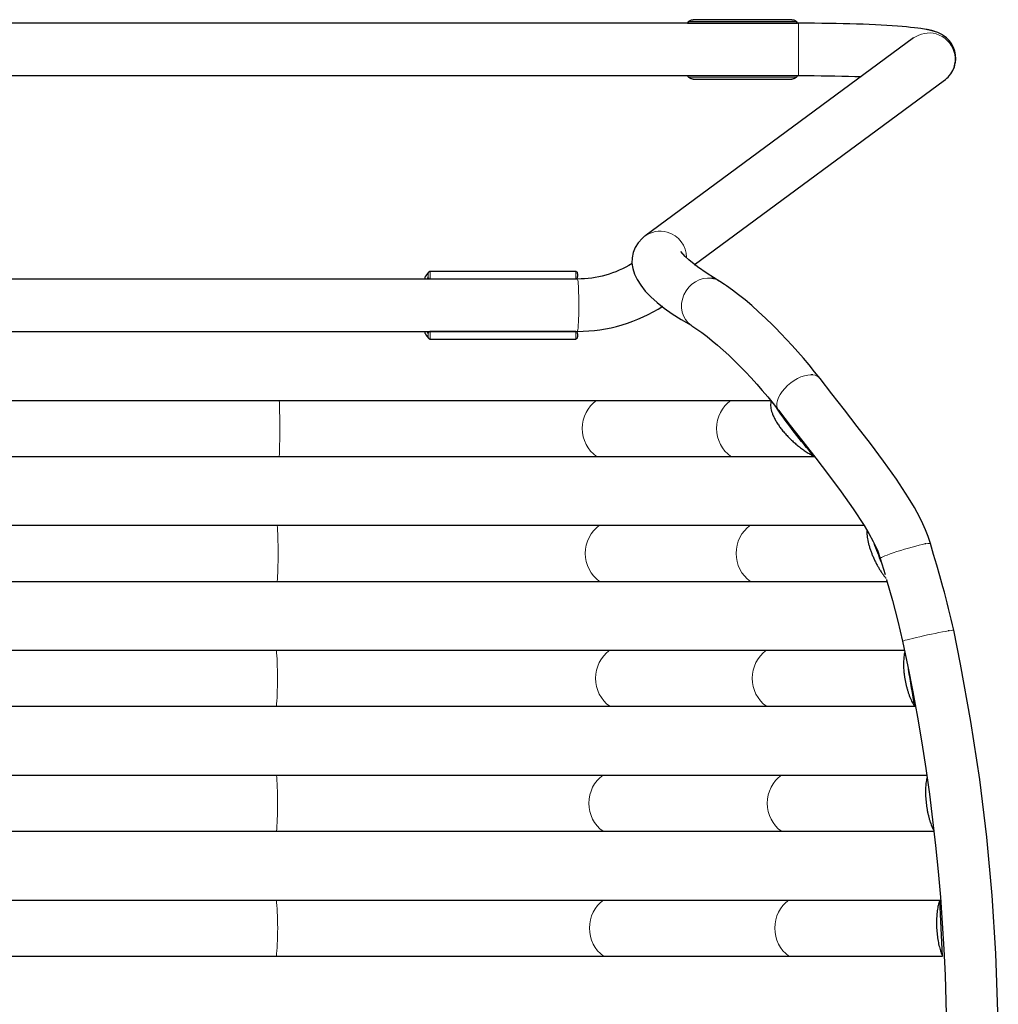
# Model space of a CAD drawing. Units: millimetres. Extents: x -590 to 772, y -1170 to 967.
# Drawn here: x -328 to -66, y -469 to -206 of the extents above; entities that cross this region are included whole.
import ezdxf

# ---------------------------------------------------------------- set-up
doc = ezdxf.new("R2010")
doc.units = ezdxf.units.MM
doc.linetypes.add('SOLID', pattern=[0])

# ---------------------------------------------------------------- blocks, each defined once
blk = doc.blocks.new('STRUTTURA SGABELLO RIVIERA_276')
at = {"linetype": 'SOLID', "lineweight": 30}
for p, q in [((-119.42, -206.98, -468.52), (-515.31, -206.98, -468.52)), ((-88.72, -210.94, -430.38), (-160.56, -263.96, 343.99)), ((-88.99, -211.13, -432.11), (-89.06, -211.19, -431.77)), ((-515.31, -220.98, -468.52), (-119.42, -220.98, -468.52)), ((-147.31, -271.58, 290.79), (-80.41, -222.2, -430.38))]:
    blk.add_line(p, q, dxfattribs=at)
for points in [[(-79.19, -221.05, -430.19), (-78.73, -220.49, -432.36), (-78.2, -219.61, -432.28), (-77.8, -218.67, -432.21), (-77.55, -217.67, -432.13), (-77.53, -217.51, -434.43), (-77.43, -216.49, -434.37), (-77.47, -215.46, -434.3), (-77.67, -214.46, -434.22), (-78.02, -213.49, -434.15), (-78.5, -212.58, -434.08), (-78.6, -212.43, -436.32), (-79.21, -211.6, -436.22), (-79.94, -210.88, -436.12), (-80.76, -210.27, -436.02), (-80.97, -210.12, -438.14), (-81.87, -209.65, -437.99), (-82.2, -209.51, -440.05), (-83.15, -209.17, -439.85), (-83.24, -209.13, -440.34), (-83.35, -209.1, -440.84), (-83.46, -209.07, -441.33), (-83.57, -209.03, -441.83), (-83.7, -209, -442.32), (-83.83, -208.97, -442.81), (-83.96, -208.93, -443.3), (-84.11, -208.9, -443.79), (-84.26, -208.87, -444.27), (-84.42, -208.83, -444.75), (-84.58, -208.8, -445.23), (-84.75, -208.77, -445.72), (-84.93, -208.74, -446.19), (-85.11, -208.7, -446.66), (-85.3, -208.67, -447.13), (-86.74, -208.44, -447.05), (-87.56, -208.32, -448.83), (-88.47, -208.2, -450.55), (-89.48, -208.09, -452.23), (-90.58, -207.98, -453.84), (-91.78, -207.87, -455.4), (-93.04, -207.77, -456.88), (-94.4, -207.68, -458.31), (-95.82, -207.59, -459.63), (-97.32, -207.5, -460.89), (-98.89, -207.42, -462.06), (-100.53, -207.35, -463.15), (-102.2, -207.28, -464.14), (-103.95, -207.22, -465.05), (-105.72, -207.17, -465.84), (-107.56, -207.12, -466.55), (-109.41, -207.08, -467.15), (-111.32, -207.05, -467.65), (-113.23, -207.02, -468.04), (-115.18, -207, -468.33), (-117.11, -206.99, -468.5), (-119.42, -206.98, -468.58)], [(-119.42, -220.98, -468.46), (-117.18, -220.99, -468.39), (-115.3, -221, -468.21), (-113.41, -221.02, -467.93), (-111.56, -221.04, -467.55), (-109.71, -221.08, -467.07), (-107.91, -221.12, -466.49), (-106.13, -221.16, -465.8), (-104.42, -221.21, -465.03), (-102.72, -221.27, -464.15)], [(-140.45, -276.1, 415.02), (-143.87, -273.91, 405.97), (-146.44, -272.11, 398.57), (-148.81, -270.24, 389.97), (-149.75, -269.38, 380.25), (-150.92, -268.03, 371.91)], [(-113.7, -302.03, 452.44), (-115.15, -300.19, 450.86), (-116.62, -298.38, 449.21), (-118.11, -296.6, 447.49), (-119.62, -294.87, 445.69), (-121.13, -293.19, 443.83), (-122.64, -291.56, 441.9), (-124.14, -289.98, 439.91), (-125.63, -288.47, 437.86), (-126.32, -287.79, 438.84), (-128.24, -285.91, 436.09), (-130.13, -284.14, 433.24), (-131.97, -282.5, 430.32), (-133.75, -280.98, 427.32), (-135.48, -279.6, 424.27), (-137.13, -278.35, 421.16), (-138.71, -277.24, 418.02), (-139.2, -276.91, 418.37), (-140.45, -276.1, 415.02)], [(-84.17, -346.17, 469.49), (-84.8, -344.29, 469.66), (-85.48, -342.53, 469.47), (-86.23, -340.84, 469.26), (-87.01, -339.23, 469.02), (-88.48, -336.51, 468.54), (-90.02, -333.92, 468), (-91.63, -331.4, 467.39), (-93.29, -328.94, 466.71), (-96.72, -324.12, 465.12), (-100.23, -319.42, 463.21), (-103.74, -314.83, 460.98), (-107.19, -310.38, 458.43), (-110.53, -306.11, 455.58), (-113.7, -302.03, 452.44)], [(-124.84, -310.5, 452.63), (-121.65, -314.61, 455.81), (-118.3, -318.9, 458.67), (-114.87, -323.32, 461.2), (-111.42, -327.82, 463.39), (-108.03, -332.36, 465.23), (-104.83, -336.87, 466.72), (-101.91, -341.31, 467.87), (-100.62, -343.48, 468.33), (-99.47, -345.6, 468.7), (-98.38, -347.95, 469.02), (-97.59, -350.16, 469.59)], [(-77.97, -369.34, 470.8), (-78.3, -367.86, 471.09), (-78.64, -366.4, 471.03), (-78.98, -364.94, 470.97), (-79.34, -363.49, 470.91), (-79.71, -362.04, 470.84), (-80.08, -360.59, 470.77), (-80.47, -359.14, 470.7), (-80.86, -357.7, 470.62), (-81.66, -354.81, 470.44), (-82.49, -351.92, 470.26), (-83.33, -349.04, 470.05), (-84.17, -346.17, 469.49)], [(-97.59, -350.16, 469.59), (-96.73, -353.02, 469.46), (-96.33, -354.4, 469.56)], [(-95.93, -355.8, 469.66), (-95.91, -355.84, 469.66), (-95.12, -358.64, 469.85), (-94.34, -361.42, 470.01), (-93.6, -364.17, 470.16), (-92.9, -366.91, 470.29), (-92.25, -369.61, 470.4), (-91.65, -372.28, 470.85)], [(-77.97, -595.49, 470.8), (-74.98, -580.14, 470.26), (-72.37, -564.76, 470.67), (-70.21, -549.3, 471.01), (-68.49, -533.79, 471.28), (-67.23, -518.23, 471.48), (-66.41, -502.64, 471.61), (-66.05, -487.04, 471.67), (-66.15, -471.43, 471.65), (-66.69, -455.83, 471.57), (-67.69, -440.25, 471.41), (-69.14, -424.71, 471.18), (-71.03, -409.22, 470.88), (-73.38, -393.79, 470.51), (-76.17, -378.44, 470.07), (-77.97, -369.34, 470.8)]]:
    blk.add_polyline3d(points, dxfattribs=at)
at = {"color": 196, "linetype": 'SOLID', "lineweight": 9, "extrusion": (1, 6.2319e-11, -1.46092e-10)}
blk.add_arc((-213.98, -468.52, -119.42), 7, 359.5032, 179.5032, dxfattribs=at)
at = {"color": 196, "linetype": 'SOLID', "lineweight": 9, "extrusion": (-0.092157, -0.068015, 0.993419)}
for centre, start, end in [((124.04, -244.65, -405.02), 127.7633, 179.7945), ((124.04, -244.65, -405.02), 13.8571, 127.7633), ((124.04, -244.65, -405.02), 358.9343, 359.0915), ((124.04, -244.65, 374.48), 127.7632, 181.2007), ((124.04, -244.65, 374.48), 53.0461, 127.7632)]:
    blk.add_arc(centre, 7, start, end, dxfattribs=at)
at = {"linetype": 'SOLID', "lineweight": 30, "extrusion": (-0.092157, -0.068015, 0.993419)}
for centre, start, end in [((124.04, -244.65, -405.02), 359.0915, 13.8571), ((124.04, -244.65, 374.48), 181.2007, 186.8258)]:
    blk.add_arc(centre, 7, start, end, dxfattribs=at)
at = {"color": 196, "linetype": 'SOLID', "lineweight": 9, "extrusion": (0.402794, -0.248587, 0.880887)}
for start, end in [(20.3151, 177.8152), (357.8152, 14.6901)]:
    blk.add_arc((-315.71, 174.26, 377.65), 7, start, end, dxfattribs=at)
at = {"linetype": 'SOLID', "lineweight": 30, "extrusion": (0.402794, -0.248587, 0.880887)}
for start, end in [(17.5026, 20.3151), (14.6901, 17.5026), (177.8152, 180.6276)]:
    blk.add_arc((-315.71, 174.26, 377.65), 7, start, end, dxfattribs=at)
at = {"color": 196, "linetype": 'SOLID', "lineweight": 9, "extrusion": (0.512186, -0.661448, 0.547862)}
for start, end in [(35.6013, 179.0388), (359.0388, 29.9764)]:
    blk.add_arc((-281.81, 285.91, 389.42), 7, start, end, dxfattribs=at)
at = {"linetype": 'SOLID', "lineweight": 30, "extrusion": (0.512186, -0.661448, 0.547862)}
for start, end in [(32.7887, 35.6013), (29.9764, 32.7887)]:
    blk.add_arc((-281.81, 285.91, 389.42), 7, start, end, dxfattribs=at)
at = {"color": 196, "linetype": 'SOLID', "lineweight": 9, "extrusion": (0.285235, -0.955443, 0.075956)}
for start, end in [(37.5558, 179.5872), (359.5871, 34.7433)]:
    blk.add_arc((-186.68, 444.82, 342.39), 7, start, end, dxfattribs=at)
at = {"linetype": 'SOLID', "lineweight": 30, "extrusion": (0.285235, -0.955443, 0.075956)}
for start, end in [(36.1496, 37.5558), (34.7433, 36.1496)]:
    blk.add_arc((-186.68, 444.82, 342.39), 7, start, end, dxfattribs=at)
at = {"color": 196, "linetype": 'SOLID', "lineweight": 9, "extrusion": (0.209975, -0.977143, 0.033204)}
for start, end in [(37.7747, 179.806), (359.8059, 34.9623)]:
    blk.add_arc((-160.82, 459.12, 360.16), 7, start, end, dxfattribs=at)
at = {"linetype": 'SOLID', "lineweight": 30, "extrusion": (0.209975, -0.977143, 0.033204)}
for start, end in [(36.3683, 37.7747), (34.9623, 36.3683)]:
    blk.add_arc((-160.82, 459.12, 360.16), 7, start, end, dxfattribs=at)
at = {"linetype": 'SOLID', "lineweight": 30}
blk.add_ellipse((-107.53, -279.44, 343.9), major_axis=(56.36, -10.17), ratio=0.363645, start_param=2.889926, end_param=3.974152, dxfattribs=at)
at = {"linetype": 'SOLID', "lineweight": 30, "extrusion": (0, 0, -1)}
for centre, major_axis, ratio, start_param, end_param in [((-134.75, -312.06, 415.11), (22.01, -26.31), 0.25359, -2.475611, -1.418743), ((-357.48, -482, 470.85), (0.67, -382.25), 0.726207, -1.860644, -1.276108)]:
    blk.add_ellipse(centre, major_axis=major_axis, ratio=ratio, start_param=start_param, end_param=end_param, dxfattribs=at)
blk = doc.blocks.new('SEDILE SGABELLO RIVIERA_277')
at = {"linetype": 'SOLID', "lineweight": 30}
for p, q in [((-178.57, -275.42, 241.88), (-469.17, -275.42, 257.55)), ((-469.17, -289.42, 257.55), (-178.57, -289.42, 241.88))]:
    blk.add_line(p, q, dxfattribs=at)
at = {"color": 196, "linetype": 'SOLID', "lineweight": 9, "extrusion": (0.99855, -1.043e-16, -0.053828)}
for start, end in [(0.3169, 138.6951), (138.6951, 180)]:
    blk.add_arc((-282.42, 231.92, -191.33), 7, start, end, dxfattribs=at)
at = {"linetype": 'SOLID', "lineweight": 30, "extrusion": (0, 0, -1)}
blk.add_ellipse((-178.16, -248.47, 240.4), major_axis=(25.33, 10.48), ratio=0.9799, start_param=1.40978, end_param=1.970538, dxfattribs=at)
at = {"linetype": 'SOLID', "lineweight": 30}
blk.add_ellipse((-179.15, -246.41, 241.88), major_axis=(-20.45, 37.99), ratio=0.985241, start_param=2.655067, end_param=3.223486, dxfattribs=at)
blk = doc.blocks.new('STECCA 7_283')
at = {"linetype": 'SOLID', "lineweight": 30}
for p, q in [((-561.62, -408.1, 262.48), (-259.03, -408.1, 237.52)), ((-561.62, -423.1, 262.48), (-561.62, -408.1, 262.48)), ((-171.71, -408.1, 294.45), (-124.03, -408.1, 432.31)), ((-561.62, -423.1, 262.48), (-259.03, -423.1, 237.52)), ((-171.71, -423.1, 294.45), (-124.03, -423.1, 432.31))]:
    blk.add_line(p, q, dxfattribs=at)
at = {"linetype": 'SOLID', "lineweight": 30, "extrusion": (0.996616, -1.42723e-14, -0.082198)}
blk.add_arc((-415.6, 210.4, -581.3), 9.03, 33.855, 146.145, dxfattribs=at)
at = {"linetype": 'SOLID', "lineweight": 30, "extrusion": (0, -1, 0)}
for centre in [(-252.04, 322.24, 408.1), (-252.04, 322.24, 423.1)]:
    blk.add_arc(centre, 85, 265.2851, 340.9206, dxfattribs=at)
at = {"color": 196, "linetype": 'SOLID', "lineweight": 9, "extrusion": (0.996616, -1.42723e-14, -0.082198)}
blk.add_arc((-415.6, 210.4, -277.67), 9.03, 33.855, 146.145, dxfattribs=at)
at = {"color": 196, "linetype": 'SOLID', "lineweight": 9, "extrusion": (0.326877, -1.42723e-14, 0.945067)}
for centre in [(-415.6, 253.5, 222.15), (-415.6, 253.5, 368.02)]:
    blk.add_arc(centre, 9.03, 33.855, 146.145, dxfattribs=at)
at = {"linetype": 'SOLID', "lineweight": 30, "extrusion": (0, 1, 0)}
for centre, end in [((63.54, 411.39, -408.1), 70.2134), ((63.54, 411.39, -423.1), 72.0354)]:
    blk.add_arc(centre, 64, 19.0794, end, dxfattribs=at)
at = {"linetype": 'SOLID', "lineweight": 30}
blk.add_open_spline([(-85.11, -408.73, 472.53), (-85.15, -408.88, 472.71), (-85.19, -409.05, 472.88), (-85.26, -409.41, 473.24), (-85.3, -409.62, 473.44), (-85.37, -410.08, 473.81), (-85.4, -410.33, 474), (-85.45, -410.83, 474.34), (-85.47, -411.09, 474.49), (-85.5, -411.62, 474.78), (-85.51, -411.88, 474.91), (-85.52, -412.4, 475.13), (-85.52, -412.67, 475.23), (-85.51, -413.24, 475.42), (-85.5, -413.54, 475.5), (-85.46, -414.13, 475.64), (-85.44, -414.43, 475.69), (-85.39, -415.03, 475.77), (-85.36, -415.32, 475.8), (-85.33, -415.6, 475.81), (-85.3, -415.88, 475.82), (-85.26, -416.17, 475.82), (-85.17, -416.76, 475.79), (-85.12, -417.06, 475.76), (-85.02, -417.66, 475.67), (-84.96, -417.96, 475.61), (-84.83, -418.53, 475.46), (-84.77, -418.8, 475.38), (-84.64, -419.32, 475.2), (-84.57, -419.58, 475.09), (-84.42, -420.11, 474.84), (-84.34, -420.37, 474.71), (-84.17, -420.87, 474.41), (-84.09, -421.12, 474.24), (-83.91, -421.58, 473.9), (-83.82, -421.79, 473.72), (-83.65, -422.19, 473.36), (-83.56, -422.38, 473.17), (-83.41, -422.67, 472.85), (-83.36, -422.76, 472.74), (-83.31, -422.86, 472.62)], degree=3, knots=[-7.424304, -7.424304, -7.424304, -7.424304, -6.730408, -6.730408, -5.890284, -5.890284, -5.05016, -5.05016, -4.210036, -4.210036, -3.369912, -3.369912, -2.527434, -2.527434, -1.684956, -1.684956, -0.842478, -0.842478, 0, 0, 0, 0.843827, 0.843827, 1.687653, 1.687653, 2.53148, 2.53148, 3.375306, 3.375306, 4.216769, 4.216769, 5.058231, 5.058231, 5.899693, 5.899693, 6.741155, 6.741155, 7.57931, 7.57931, 8.008502, 8.008502, 8.008502, 8.008502], dxfattribs=at)
blk = doc.blocks.new('STECCA 8_284')
at = {"linetype": 'SOLID', "lineweight": 30}
for p, q in [((-561.53, -374.69, 262.48), (-259.03, -374.69, 240.46)), ((-561.53, -389.69, 262.48), (-561.53, -374.69, 262.48)), ((-169.91, -374.69, 300.53), (-128.03, -374.69, 430.45)), ((-561.53, -389.69, 262.48), (-259.03, -389.69, 240.46)), ((-169.91, -389.69, 300.53), (-128.03, -389.69, 430.45))]:
    blk.add_line(p, q, dxfattribs=at)
at = {"linetype": 'SOLID', "lineweight": 30, "extrusion": (0.99736, 1.42378e-14, -0.072618)}
blk.add_arc((-382.19, 215.98, -579.11), 9.03, 33.855, 146.145, dxfattribs=at)
at = {"linetype": 'SOLID', "lineweight": 30, "extrusion": (0, -1, 0)}
for centre in [(-252.71, 327.23, 374.69), (-252.71, 327.23, 389.69)]:
    blk.add_arc(centre, 87, 265.8356, 342.1327, dxfattribs=at)
at = {"color": 196, "linetype": 'SOLID', "lineweight": 9, "extrusion": (0.99736, 1.42378e-14, -0.072618)}
blk.add_arc((-382.19, 215.98, -275.81), 9.03, 33.855, 146.145, dxfattribs=at)
at = {"color": 196, "linetype": 'SOLID', "lineweight": 9, "extrusion": (0.306814, 1.42378e-14, 0.95177)}
for centre in [(-382.19, 248.89, 233.91), (-382.19, 248.89, 370.4)]:
    blk.add_arc(centre, 9.03, 33.855, 146.145, dxfattribs=at)
at = {"linetype": 'SOLID', "lineweight": 30, "extrusion": (0, 1, 0)}
for centre, end in [((67.11, 410.81, -374.69), 67.9532), ((67.11, 410.81, -389.69), 70.5682)]:
    blk.add_arc(centre, 64, 17.8673, end, dxfattribs=at)
at = {"linetype": 'SOLID', "lineweight": 30, "extrusion": (-0.921743, -0.173648, -0.34675)}
blk.add_ellipse((-67.11, -382.19, 410.81), major_axis=(59.9, -362.96, 22.53), ratio=0.173648, start_param=1.550132, end_param=1.577602, dxfattribs=at)
at = {"linetype": 'SOLID', "lineweight": 30}
blk.add_open_spline([(-91.03, -375.17, 470.88), (-91.04, -375.18, 470.89), (-91.04, -375.19, 470.91), (-91.09, -375.39, 471.15), (-91.14, -375.59, 471.36), (-91.21, -375.98, 471.76), (-91.24, -376.2, 471.95), (-91.3, -376.66, 472.34), (-91.33, -376.9, 472.53), (-91.36, -377.41, 472.88), (-91.38, -377.67, 473.04), (-91.39, -378.19, 473.34), (-91.39, -378.46, 473.47), (-91.38, -378.97, 473.7), (-91.37, -379.25, 473.82), (-91.34, -379.82, 474.02), (-91.32, -380.12, 474.11), (-91.26, -380.72, 474.26), (-91.22, -381.02, 474.32), (-91.15, -381.61, 474.41), (-91.1, -381.91, 474.44), (-91.06, -382.19, 474.45), (-91.01, -382.47, 474.47), (-90.96, -382.76, 474.48), (-90.84, -383.35, 474.46), (-90.77, -383.66, 474.44), (-90.63, -384.25, 474.36), (-90.56, -384.55, 474.31), (-90.4, -385.12, 474.18), (-90.32, -385.4, 474.1), (-90.16, -385.91, 473.93), (-90.07, -386.18, 473.83), (-89.89, -386.7, 473.6), (-89.79, -386.97, 473.47), (-89.58, -387.47, 473.18), (-89.48, -387.72, 473.03), (-89.27, -388.18, 472.7), (-89.16, -388.39, 472.53), (-88.96, -388.78, 472.18), (-88.85, -388.98, 471.99), (-88.63, -389.35, 471.59), (-88.52, -389.52, 471.38), (-88.41, -389.69, 471.16)], degree=3, knots=[-7.688202, -7.688202, -7.688202, -7.688202, -7.638281, -7.638281, -6.797782, -6.797782, -5.950491, -5.950491, -5.1032, -5.1032, -4.255909, -4.255909, -3.408618, -3.408618, -2.556463, -2.556463, -1.704309, -1.704309, -0.852154, -0.852154, 0, 0, 0, 0.852154, 0.852154, 1.704309, 1.704309, 2.556463, 2.556463, 3.408618, 3.408618, 4.255909, 4.255909, 5.1032, 5.1032, 5.950491, 5.950491, 6.797782, 6.797782, 7.638281, 7.638281, 8.446354, 8.446354, 8.446354, 8.446354], dxfattribs=at)
blk = doc.blocks.new('STECCA 6_285')
at = {"linetype": 'SOLID', "lineweight": 30}
for p, q in [((-562.03, -441.51, 262.48), (-259.03, -441.51, 236.3)), ((-171.57, -441.51, 292.65), (-122.03, -441.51, 432.79)), ((-562.03, -456.51, 262.48), (-259.03, -456.51, 236.3)), ((-171.57, -456.51, 292.65), (-122.03, -456.51, 432.79))]:
    blk.add_line(p, q, dxfattribs=at)
at = {"linetype": 'SOLID', "lineweight": 30, "extrusion": (0.996287, -7.11728e-15, -0.086096)}
blk.add_arc((-449.01, 208.09, -582.54), 9.03, 33.855, 146.145, dxfattribs=at)
at = {"linetype": 'SOLID', "lineweight": 30, "extrusion": (0, -1, 0)}
for centre in [(-251.71, 320.98, 441.51), (-251.71, 320.98, 456.51)]:
    blk.add_arc(centre, 85, 265.0609, 340.531, dxfattribs=at)
at = {"color": 196, "linetype": 'SOLID', "lineweight": 9, "extrusion": (0.996287, -7.11728e-15, -0.086096)}
blk.add_arc((-449.01, 208.09, -278.41), 9.03, 33.855, 146.145, dxfattribs=at)
at = {"color": 196, "linetype": 'SOLID', "lineweight": 9, "extrusion": (0.333297, -7.11728e-15, 0.942822)}
for centre in [(-449.01, 254.27, 218.73), (-449.01, 254.27, 367.38)]:
    blk.add_arc(centre, 9.03, 33.855, 146.145, dxfattribs=at)
at = {"linetype": 'SOLID', "lineweight": 30, "extrusion": (0, 1, 0)}
for centre, end in [((61.69, 411.46, -441.51), 71.7983), ((61.69, 411.46, -456.51), 72.5021)]:
    blk.add_arc(centre, 64, 19.469, end, dxfattribs=at)
at = {"linetype": 'SOLID', "lineweight": 30, "extrusion": (-0.950559, -0.052336, -0.306103)}
blk.add_ellipse((-61.69, -449.01, 411.46), major_axis=(60.92, -1221.19, 19.62), ratio=0.052336, start_param=1.564655, end_param=1.576938, dxfattribs=at)
at = {"linetype": 'SOLID', "lineweight": 30}
blk.add_open_spline([(-81.68, -441.51, 472.26), (-81.75, -441.67, 472.5), (-81.81, -441.85, 472.73), (-81.93, -442.22, 473.17), (-81.99, -442.42, 473.38), (-82.09, -442.82, 473.76), (-82.14, -443.03, 473.95), (-82.23, -443.49, 474.32), (-82.27, -443.73, 474.49), (-82.35, -444.24, 474.82), (-82.39, -444.5, 474.98), (-82.45, -445.03, 475.25), (-82.47, -445.29, 475.37), (-82.51, -445.81, 475.59), (-82.53, -446.08, 475.68), (-82.55, -446.65, 475.86), (-82.56, -446.95, 475.94), (-82.57, -447.54, 476.06), (-82.57, -447.84, 476.1), (-82.55, -448.44, 476.17), (-82.54, -448.73, 476.19), (-82.53, -449.01, 476.19), (-82.52, -449.28, 476.19), (-82.5, -449.58, 476.19), (-82.45, -450.17, 476.14), (-82.42, -450.47, 476.1), (-82.36, -451.07, 476), (-82.32, -451.36, 475.94), (-82.24, -451.93, 475.78), (-82.19, -452.21, 475.69), (-82.1, -452.72, 475.49), (-82.05, -452.99, 475.38), (-81.94, -453.51, 475.12), (-81.88, -453.77, 474.98), (-81.75, -454.28, 474.66), (-81.68, -454.52, 474.49), (-81.54, -454.98, 474.14), (-81.47, -455.2, 473.96), (-81.33, -455.59, 473.59), (-81.25, -455.79, 473.39), (-81.1, -456.16, 472.96), (-81.01, -456.34, 472.73), (-80.93, -456.51, 472.5)], degree=3, knots=[-8.353237, -8.353237, -8.353237, -8.353237, -7.533619, -7.533619, -6.697279, -6.697279, -5.860335, -5.860335, -5.023391, -5.023391, -4.186447, -4.186447, -3.349503, -3.349503, -2.512127, -2.512127, -1.674751, -1.674751, -0.837376, -0.837376, 0, 0, 0, 0.837376, 0.837376, 1.674751, 1.674751, 2.512127, 2.512127, 3.349503, 3.349503, 4.186447, 4.186447, 5.023391, 5.023391, 5.860335, 5.860335, 6.697279, 6.697279, 7.533619, 7.533619, 8.353237, 8.353237, 8.353237, 8.353237], dxfattribs=at)
blk = doc.blocks.new('STECCA 9_287')
at = {"linetype": 'SOLID', "lineweight": 30}
for p, q in [((-552.41, -341.28, 261.99), (-258.82, -341.28, 244.03)), ((-172.65, -341.28, 303.02), (-132.33, -341.28, 429.33)), ((-558.28, -356.28, 262.35), (-258.82, -356.28, 244.03)), ((-172.65, -356.28, 303.02), (-132.33, -356.28, 429.33))]:
    blk.add_line(p, q, dxfattribs=at)
at = {"linetype": 'SOLID', "lineweight": 30, "extrusion": (0, -1, 0)}
for centre in [(-253.63, 328.87, 341.28), (-253.63, 328.87, 356.28)]:
    blk.add_arc(centre, 85, 266.4992, 342.294, dxfattribs=at)
at = {"color": 196, "linetype": 'SOLID', "lineweight": 9, "extrusion": (0.998134, 0, -0.061063)}
blk.add_arc((-348.78, 222.74, -273.24), 9.03, 33.855, 146.145, dxfattribs=at)
at = {"color": 196, "linetype": 'SOLID', "lineweight": 9, "extrusion": (0.304134, 0, 0.952629)}
for centre in [(-348.78, 251.6, 236.15), (-348.78, 251.6, 368.75)]:
    blk.add_arc(centre, 9.03, 33.855, 146.145, dxfattribs=at)
at = {"linetype": 'SOLID', "lineweight": 30, "extrusion": (0, 1, 0)}
for centre, end in [((71.36, 409.87, -341.28), 61.4619), ((71.36, 409.87, -356.28), 67.5599)]:
    blk.add_arc(centre, 64, 17.7061, end, dxfattribs=at)
at = {"linetype": 'SOLID', "lineweight": 30, "extrusion": (-0.927184, 0.374607, -2.08167e-17)}
blk.add_ellipse((-555.44, -348.78, 257.13), major_axis=(-3.61, -8.93, 1.57), ratio=0.925454, start_param=0.631164, end_param=2.40071, dxfattribs=at)
at = {"linetype": 'SOLID', "lineweight": 30, "extrusion": (-0.835501, -0.390731, -0.386351)}
blk.add_ellipse((-71.36, -348.78, 409.87), major_axis=(58.09, -150.77, 26.86), ratio=0.390731, start_param=1.55436, end_param=1.589053, dxfattribs=at)
at = {"linetype": 'SOLID', "lineweight": 30}
blk.add_open_spline([(-101.23, -342.46, 468.07), (-101.23, -342.61, 468.24), (-101.23, -342.78, 468.41), (-101.23, -343.18, 468.8), (-101.21, -343.43, 469.01), (-101.16, -343.93, 469.42), (-101.13, -344.2, 469.62), (-101.05, -344.72, 469.98), (-101, -344.98, 470.14), (-100.9, -345.5, 470.44), (-100.84, -345.79, 470.59), (-100.69, -346.37, 470.86), (-100.61, -346.67, 470.99), (-100.42, -347.28, 471.21), (-100.33, -347.59, 471.31), (-100.12, -348.19, 471.47), (-100.01, -348.49, 471.54), (-99.9, -348.78, 471.59), (-99.79, -349.06, 471.64), (-99.67, -349.36, 471.68), (-99.41, -349.96, 471.73), (-99.27, -350.27, 471.74), (-98.98, -350.88, 471.74), (-98.83, -351.18, 471.72), (-98.53, -351.77, 471.65), (-98.38, -352.05, 471.6), (-98.08, -352.57, 471.49), (-97.93, -352.83, 471.42), (-97.6, -353.36, 471.25), (-97.43, -353.62, 471.15), (-97.09, -354.12, 470.92), (-96.91, -354.37, 470.79), (-96.57, -354.83, 470.51), (-96.4, -355.05, 470.36), (-96.16, -355.34, 470.14), (-96.08, -355.43, 470.06), (-96, -355.52, 469.98)], degree=3, knots=[-7.080062, -7.080062, -7.080062, -7.080062, -6.407052, -6.407052, -5.507473, -5.507473, -4.607894, -4.607894, -3.708315, -3.708315, -2.781236, -2.781236, -1.854157, -1.854157, -0.927079, -0.927079, 0, 0, 0, 0.927079, 0.927079, 1.854157, 1.854157, 2.781236, 2.781236, 3.708315, 3.708315, 4.607894, 4.607894, 5.507473, 5.507473, 6.407052, 6.407052, 7.30663, 7.30663, 7.721154, 7.721154, 7.721154, 7.721154], dxfattribs=at)
blk = doc.blocks.new('STECCA 10_288')
at = {"linetype": 'SOLID', "lineweight": 30}
for p, q in [((-524.42, -307.87, 259.83), (-258.27, -307.87, 248.75)), ((-173.43, -307.87, 308.9), (-137.53, -307.87, 426.69)), ((-540.5, -322.87, 260.5), (-258.27, -322.87, 248.75)), ((-173.43, -322.87, 308.9), (-137.53, -322.87, 426.69))]:
    blk.add_line(p, q, dxfattribs=at)
at = {"linetype": 'SOLID', "lineweight": 30, "extrusion": (0, -1, 0)}
for centre in [(-254.73, 333.68, 307.87), (-254.73, 333.68, 322.87)]:
    blk.add_arc(centre, 85, 267.6152, 343.0506, dxfattribs=at)
at = {"color": 196, "linetype": 'SOLID', "lineweight": 9, "extrusion": (0.999134, 0, -0.041611)}
blk.add_arc((-315.37, 232.76, -268.4), 9.03, 33.855, 146.145, dxfattribs=at)
at = {"color": 196, "linetype": 'SOLID', "lineweight": 9, "extrusion": (0.291527, 0, 0.956562)}
for centre in [(-315.37, 250.91, 244.92), (-315.37, 250.91, 368.06)]:
    blk.add_arc(centre, 9.03, 33.855, 146.145, dxfattribs=at)
at = {"linetype": 'SOLID', "lineweight": 30, "extrusion": (0, 1, 0)}
for centre, end in [((76.31, 408.03, -307.87), 37.6879), ((76.31, 408.03, -322.87), 52.4932)]:
    blk.add_arc(centre, 64, 16.9494, end, dxfattribs=at)
at = {"linetype": 'SOLID', "lineweight": 30, "extrusion": (-0.681998, 0.731354, -6.93889e-18)}
blk.add_ellipse((-532.46, -315.37, 255.13), major_axis=(-9.68, -9.02, 0.75), ratio=0.681408, start_param=0.561849, end_param=2.511928, dxfattribs=at)
at = {"linetype": 'SOLID', "lineweight": 30, "extrusion": (-0.484545, -0.731354, -0.479935)}
blk.add_ellipse((-76.31, -315.37, 408.03), major_axis=(45.47, -59.68, 45.04), ratio=0.731354, start_param=1.444795, end_param=1.661687, dxfattribs=at)
at = {"linetype": 'SOLID', "lineweight": 30}
blk.add_open_spline([(-126.78, -308.09, 447.89), (-126.78, -308.09, 447.91), (-126.78, -308.1, 447.92), (-126.83, -308.28, 448.24), (-126.87, -308.45, 448.54), (-126.91, -308.82, 449.15), (-126.92, -309.05, 449.5), (-126.9, -309.52, 450.2), (-126.87, -309.77, 450.55), (-126.78, -310.28, 451.23), (-126.72, -310.54, 451.57), (-126.56, -311.06, 452.21), (-126.47, -311.33, 452.52), (-126.26, -311.86, 453.13), (-126.13, -312.17, 453.46), (-125.82, -312.79, 454.1), (-125.65, -313.12, 454.42), (-125.27, -313.77, 455.03), (-125.06, -314.1, 455.32), (-124.62, -314.75, 455.86), (-124.39, -315.06, 456.11), (-124.16, -315.37, 456.34), (-123.93, -315.67, 456.57), (-123.68, -315.99, 456.8), (-123.13, -316.63, 457.23), (-122.83, -316.96, 457.44), (-122.22, -317.61, 457.81), (-121.9, -317.94, 457.98), (-121.25, -318.57, 458.28), (-120.93, -318.87, 458.41), (-120.32, -319.41, 458.62), (-120.01, -319.67, 458.71), (-119.36, -320.19, 458.85), (-119.03, -320.45, 458.91), (-118.34, -320.96, 459), (-117.99, -321.21, 459.02), (-117.29, -321.68, 459.04), (-116.94, -321.91, 459.02), (-116.33, -322.28, 458.97), (-116.03, -322.45, 458.94), (-115.58, -322.7, 458.86), (-115.43, -322.79, 458.83), (-115.27, -322.87, 458.8)], degree=3, knots=[-11.094472, -11.094472, -11.094472, -11.094472, -11.043431, -11.043431, -10.06256, -10.06256, -8.879989, -8.879989, -7.697417, -7.697417, -6.514845, -6.514845, -5.332273, -5.332273, -3.999205, -3.999205, -2.666137, -2.666137, -1.333068, -1.333068, 0, 0, 0, 1.333068, 1.333068, 2.666137, 2.666137, 3.999205, 3.999205, 5.332273, 5.332273, 6.514845, 6.514845, 7.697417, 7.697417, 8.879989, 8.879989, 10.06256, 10.06256, 11.043431, 11.043431, 11.531461, 11.531461, 11.531461, 11.531461], dxfattribs=at)
blk = doc.blocks.new('SOTTOPIEDE RIVIERA_292')
at = {"linetype": 'SOLID', "lineweight": 30}
for p, q in [((-149.14, -206.95, -467.52), (-119.69, -206.95, -467.52)), ((-121.23, -206.04, -468.02), (-147.6, -206.04, -468.02)), ((-149.14, -221.01, -467.52), (-119.69, -221.01, -467.52)), ((-147.6, -221.92, -468.02), (-121.23, -221.92, -468.02))]:
    blk.add_line(p, q, dxfattribs=at)
at = {"color": 196, "linetype": 'SOLID', "lineweight": 9}
for p, q in [((-148.83, -206.54, -467.52), (-120.01, -206.54, -467.52)), ((-120.01, -221.42, -467.52), (-148.83, -221.42, -467.52))]:
    blk.add_line(p, q, dxfattribs=at)
at = {"linetype": 'SOLID', "lineweight": 30, "extrusion": (0, 0, -1)}
for centre, major_axis, start_param, end_param in [((-147.42, -207.98, -467.52), (0, 2.03), 5.243958, 5.499974), ((-121.42, -207.98, -467.52), (0, 2.03), 0.783211, 1.039228), ((-147.42, -219.98, -467.52), (0, -2.03), 0.783211, 1.039228), ((-121.42, -219.98, -467.52), (0, -2.03), 5.243958, 5.499974)]:
    blk.add_ellipse(centre, major_axis=major_axis, ratio=0.986227, start_param=start_param, end_param=end_param, dxfattribs=at)
at = {"linetype": 'SOLID', "lineweight": 30}
for points, knots in [([(-148.89, -206.98, -469.7), (-148.89, -206.98, -469.7), (-148.89, -206.98, -469.7), (-148.89, -206.97, -469.63), (-148.9, -206.96, -469.57), (-148.9, -206.95, -469.51)], [19.5870116, 19.5870116, 19.5870116, 19.5870116, 19.5986743, 19.5986743, 19.7783525, 19.7783525, 19.7783525, 19.7783525]), ([(-148.83, -206.54, -467.52), (-148.8, -206.52, -467.52), (-148.77, -206.49, -467.52), (-148.65, -206.38, -467.54), (-148.55, -206.31, -467.57), (-148.33, -206.2, -467.65), (-148.22, -206.15, -467.7), (-147.94, -206.07, -467.84), (-147.77, -206.05, -467.92), (-147.6, -206.04, -468.01)], [3.136146, 3.136146, 3.136146, 3.136146, 3.253495, 3.253495, 3.626931, 3.626931, 4.000368, 4.000368, 4.547972, 4.547972, 4.547972, 4.547972]), ([(-121.23, -206.04, -468.01), (-121.06, -206.05, -467.92), (-120.89, -206.07, -467.84), (-120.61, -206.15, -467.7), (-120.5, -206.2, -467.65), (-120.29, -206.31, -467.57), (-120.19, -206.38, -467.54), (-120.06, -206.49, -467.52), (-120.03, -206.52, -467.52), (-120.01, -206.54, -467.52)], [0.201689, 0.201689, 0.201689, 0.201689, 0.749293, 0.749293, 1.12273, 1.12273, 1.496166, 1.496166, 1.613514, 1.613514, 1.613514, 1.613514]), ([(-119.94, -206.95, -469.51), (-119.94, -206.96, -469.57), (-119.94, -206.97, -469.63), (-119.94, -206.98, -469.7), (-119.94, -206.98, -469.7), (-119.94, -206.98, -469.7)], [3.1075164, 3.1075164, 3.1075164, 3.1075164, 3.2871954, 3.2871954, 3.2988577, 3.2988577, 3.2988577, 3.2988577]), ([(-148.9, -221.01, -469.51), (-148.9, -221, -469.57), (-148.89, -221, -469.63), (-148.89, -220.98, -469.7), (-148.89, -220.98, -469.7), (-148.89, -220.98, -469.7)], [3.1075164, 3.1075164, 3.1075164, 3.1075164, 3.2871954, 3.2871954, 3.2988577, 3.2988577, 3.2988577, 3.2988577]), ([(-119.94, -220.98, -469.7), (-119.94, -220.98, -469.7), (-119.94, -220.98, -469.7), (-119.94, -221, -469.63), (-119.94, -221, -469.57), (-119.94, -221.01, -469.51)], [19.5875526, 19.5875526, 19.5875526, 19.5875526, 19.5992149, 19.5992149, 19.7788939, 19.7788939, 19.7788939, 19.7788939]), ([(-147.6, -221.92, -468.01), (-147.66, -221.92, -467.98), (-147.73, -221.92, -467.94), (-147.92, -221.9, -467.85), (-148.05, -221.87, -467.78), (-148.26, -221.8, -467.68), (-148.37, -221.75, -467.64), (-148.56, -221.64, -467.56), (-148.66, -221.58, -467.54), (-148.77, -221.48, -467.52), (-148.8, -221.45, -467.52), (-148.83, -221.42, -467.52)], [0.196738, 0.196738, 0.196738, 0.196738, 0.400661, 0.400661, 0.798901, 0.798901, 1.12773, 1.12773, 1.45656, 1.45656, 1.573909, 1.573909, 1.573909, 1.573909]), ([(-120.01, -221.42, -467.52), (-120.03, -221.45, -467.52), (-120.06, -221.48, -467.52), (-120.18, -221.58, -467.54), (-120.27, -221.64, -467.56), (-120.47, -221.75, -467.64), (-120.57, -221.8, -467.68), (-120.78, -221.87, -467.78), (-120.91, -221.9, -467.85), (-121.1, -221.92, -467.94), (-121.17, -221.92, -467.98), (-121.23, -221.92, -468.01)], [3.136146, 3.136146, 3.136146, 3.136146, 3.253495, 3.253495, 3.582325, 3.582325, 3.911154, 3.911154, 4.309394, 4.309394, 4.513317, 4.513317, 4.513317, 4.513317])]:
    blk.add_open_spline(points, degree=3, knots=knots, dxfattribs=at)
blk = doc.blocks.new('DISTANZIERE RIVIERA_296')
at = {"linetype": 'SOLID', "lineweight": 30}
for p, q in [((-218.36, -273.57, 244.98), (-219.11, -274.54, 230.9)), ((-179.02, -273.38, 242.91), (-217.96, -273.38, 245.01)), ((-219.24, -275.42, 230.46), (-219.24, -275.35, 230.46)), ((-218.46, -274.96, 244.82), (-218.43, -275.04, 244.95)), ((-217.96, -275.38, 245.01), (-179.02, -275.38, 242.91)), ((-179.3, -275.38, 228.3), (-179.3, -275.42, 228.3)), ((-219.24, -289.48, 230.46), (-219.24, -289.42, 230.46)), ((-179.02, -289.45, 242.91), (-217.96, -289.45, 245.01)), ((-179.3, -289.42, 228.3), (-179.3, -289.45, 228.3)), ((-219.11, -290.29, 230.9), (-218.36, -291.26, 244.98)), ((-218.43, -289.79, 244.95), (-218.46, -289.87, 244.82)), ((-217.96, -291.45, 245.01), (-179.02, -291.45, 242.91)), ((-179.03, -291.43, 242.6), (-179.03, -291.43, 242.6))]:
    blk.add_line(p, q, dxfattribs=at)
at = {"color": 196, "linetype": 'SOLID', "lineweight": 9}
for p, q in [((-219.22, -274.85, 230.92), (-218.46, -273.88, 245)), ((-218.46, -290.95, 245), (-219.22, -289.98, 230.92))]:
    blk.add_line(p, q, dxfattribs=at)
at = {"linetype": 'SOLID', "lineweight": 30}
for points in [[(-217.96, -273.38, 245.01), (-218.03, -273.38, 245.01), (-218.06, -273.39, 244.95)], [(-178.88, -273.4, 242.84), (-178.95, -273.38, 242.91), (-179.02, -273.38, 242.91)], [(-179.02, -275.38, 242.91), (-178.95, -275.37, 242.91), (-178.82, -275.34, 242.9), (-178.7, -275.27, 242.89), (-178.61, -275.17, 242.89), (-178.6, -275.15, 243.04), (-178.54, -275.03, 243.01), (-178.51, -274.9, 242.99), (-178.51, -274.87, 243.09), (-178.5, -274.82, 243.18), (-178.5, -274.76, 243.26), (-178.49, -274.67, 243.33), (-178.49, -274.58, 243.38), (-178.49, -274.48, 243.41), (-178.49, -274.38, 243.42), (-178.49, -274.27, 243.41), (-178.49, -274.17, 243.38), (-178.49, -274.08, 243.33), (-178.5, -274, 243.26), (-178.5, -273.93, 243.18), (-178.51, -273.88, 243.09), (-178.51, -273.85, 242.99), (-178.54, -273.72, 243.01), (-178.6, -273.61, 242.87), (-178.58, -273.65, 242.84)], [(-218.22, -275.3, 244.91), (-218.16, -275.34, 245.02), (-218.03, -275.37, 245.01), (-217.96, -275.38, 245.01)], [(-178.72, -275.42, 239.21), (-178.71, -275.28, 239.57), (-178.7, -275.27, 239.63)], [(-217.96, -289.45, 245.01), (-218.03, -289.46, 245.01), (-218.16, -289.5, 245.02), (-218.22, -289.53, 244.91)], [(-178.58, -291.18, 242.84), (-178.6, -291.23, 243.04), (-178.54, -291.11, 243.01), (-178.51, -290.98, 242.99), (-178.51, -290.95, 243.09), (-178.5, -290.9, 243.18), (-178.5, -290.83, 243.26), (-178.49, -290.75, 243.33), (-178.49, -290.66, 243.38), (-178.49, -290.56, 243.41), (-178.49, -290.45, 243.42), (-178.49, -290.35, 243.41), (-178.49, -290.25, 243.38), (-178.49, -290.16, 243.33), (-178.5, -290.08, 243.26), (-178.5, -290.01, 243.18), (-178.51, -289.96, 243.09), (-178.51, -289.93, 242.99), (-178.54, -289.8, 243.01), (-178.6, -289.68, 243.04), (-178.61, -289.67, 242.89), (-178.7, -289.57, 242.89), (-178.82, -289.5, 242.9), (-178.95, -289.46, 242.91), (-179.02, -289.45, 242.91)], [(-178.7, -289.57, 239.63), (-178.71, -289.55, 239.57), (-178.72, -289.42, 239.21)], [(-218.06, -291.44, 244.95), (-218.03, -291.45, 245.01), (-217.96, -291.45, 245.01)], [(-179.02, -291.45, 242.91), (-178.95, -291.45, 242.91), (-178.88, -291.43, 242.84)]]:
    blk.add_polyline3d(points, dxfattribs=at)
at = {"color": 196, "linetype": 'SOLID', "lineweight": 9, "extrusion": (0.053701, 0.068738, 0.996188)}
for start, end in [(358.974, 38.1045), (318.9573, 319.8437)]:
    blk.add_arc((3.15, 370.04, 213.51), 0.5, start, end, dxfattribs=at)
at = {"color": 196, "linetype": 'SOLID', "lineweight": 9, "extrusion": (0.99855, 0, -0.053828)}
for centre, radius, start, end in [((-274.38, 232.92, -231.33), 0.5, 356.0585, 187.0916), ((-274.38, 232.92, -191.83), 1, 0, 180), ((-290.45, 232.92, -191.83), 1, 0, 180), ((-290.45, 232.92, -231.33), 0.5, 352.9084, 183.9415)]:
    blk.add_arc(centre, radius, start, end, dxfattribs=at)
at = {"linetype": 'SOLID', "lineweight": 30, "extrusion": (0.053701, 0.068738, 0.996188)}
for centre, start, end in [((3.15, 370.04, 213.51), 319.8437, 358.974), ((3.15, 370.04, 199.38), 357.7529, 38.1045)]:
    blk.add_arc(centre, 0.5, start, end, dxfattribs=at)
at = {"color": 196, "linetype": 'SOLID', "lineweight": 9, "extrusion": (-0.99855, 0, 0.053828)}
for centre, radius, start, end in [((274.38, 232.92, 230.83), 1, 0, 180), ((282.42, 231.92, 231.33), 7.6, 172.9084, 202.9198), ((282.42, 231.92, 231.33), 7.6, 337.0817, 7.0916), ((290.45, 232.92, 230.83), 1, 0, 180)]:
    blk.add_arc(centre, radius, start, end, dxfattribs=at)
at = {"linetype": 'SOLID', "lineweight": 30, "extrusion": (-0.053701, -0.068738, -0.996188)}
blk.add_arc((27.54, 345.98, -213.51), 0.5, 247.5475, 290.4128, dxfattribs=at)
at = {"color": 196, "linetype": 'SOLID', "lineweight": 9, "extrusion": (-0.053701, -0.068738, -0.996188)}
blk.add_arc((27.54, 345.98, -213.51), 0.5, 294.5042, 298.5068, dxfattribs=at)
at = {"linetype": 'SOLID', "lineweight": 30, "extrusion": (0.99855, 0, -0.053828)}
for centre, radius, start, end in [((-275.35, 218.82, -231.33), 0.5, 270, 356.0585), ((-282.42, 231.92, -230.83), 7.1, 350.38, 353.2965), ((-289.48, 218.82, -231.33), 0.5, 183.9415, 270), ((-282.42, 231.92, -230.83), 7.1, 186.7035, 189.6162)]:
    blk.add_arc(centre, radius, start, end, dxfattribs=at)
at = {"color": 196, "linetype": 'SOLID', "lineweight": 9, "extrusion": (-0.053416, 0.123457, -0.990911)}
blk.add_arc((309.19, -131.26, -265.01), 0.5, 4.0229, 23.5881, dxfattribs=at)
at = {"linetype": 'SOLID', "lineweight": 30, "extrusion": (-0.053416, 0.123457, -0.990911)}
blk.add_arc((309.19, -131.26, -265.01), 0.5, 324.8924, 4.0229, dxfattribs=at)
at = {"linetype": 'SOLID', "lineweight": 30, "extrusion": (-0.99855, 0, 0.053828)}
for start, end in [(187.5591, 189.6207), (350.3845, 352.4409)]:
    blk.add_arc((282.42, 231.92, 191.83), 7.1, start, end, dxfattribs=at)
at = {"linetype": 'SOLID', "lineweight": 30, "extrusion": (-0.053416, -0.123457, -0.990911)}
blk.add_arc((-84.9, 382.41, -195.28), 0.5, 175.9771, 215.1076, dxfattribs=at)
at = {"linetype": 'SOLID', "lineweight": 30, "extrusion": (0.053701, -0.068738, 0.996188)}
for centre, start, end in [((-350.88, -73.36, 238.2), 141.8955, 182.2471), ((-350.88, -73.36, 252.34), 181.026, 220.1563), ((-320.19, -97.43, 252.34), 247.5475, 290.4128)]:
    blk.add_arc(centre, 0.5, start, end, dxfattribs=at)
at = {"color": 196, "linetype": 'SOLID', "lineweight": 9, "extrusion": (-0.053416, -0.123457, -0.990911)}
blk.add_arc((-84.9, 382.41, -195.28), 0.5, 156.4119, 175.9771, dxfattribs=at)
at = {"color": 196, "linetype": 'SOLID', "lineweight": 9, "extrusion": (0.053701, -0.068738, 0.996188)}
for centre, start, end in [((-350.88, -73.36, 252.34), 141.8955, 181.026), ((-350.88, -73.36, 252.34), 220.1563, 221.0427), ((-320.19, -97.43, 252.34), 294.5042, 298.5068)]:
    blk.add_arc(centre, 0.5, start, end, dxfattribs=at)
blk = doc.blocks.new('BlockOfViews_276')
for name in ['STRUTTURA SGABELLO RIVIERA_276', 'SOTTOPIEDE RIVIERA_292', 'SEDILE SGABELLO RIVIERA_277', 'DISTANZIERE RIVIERA_296', 'STECCA 10_288', 'STECCA 9_287', 'STECCA 8_284', 'STECCA 7_283', 'STECCA 6_285']:
    blk.add_blockref(name, (0, 0))

msp = doc.modelspace()

# ---------------------------------------------------------------- block references
msp.add_blockref('BlockOfViews_276', (0, 0))

doc.saveas('drawing.dxf')
